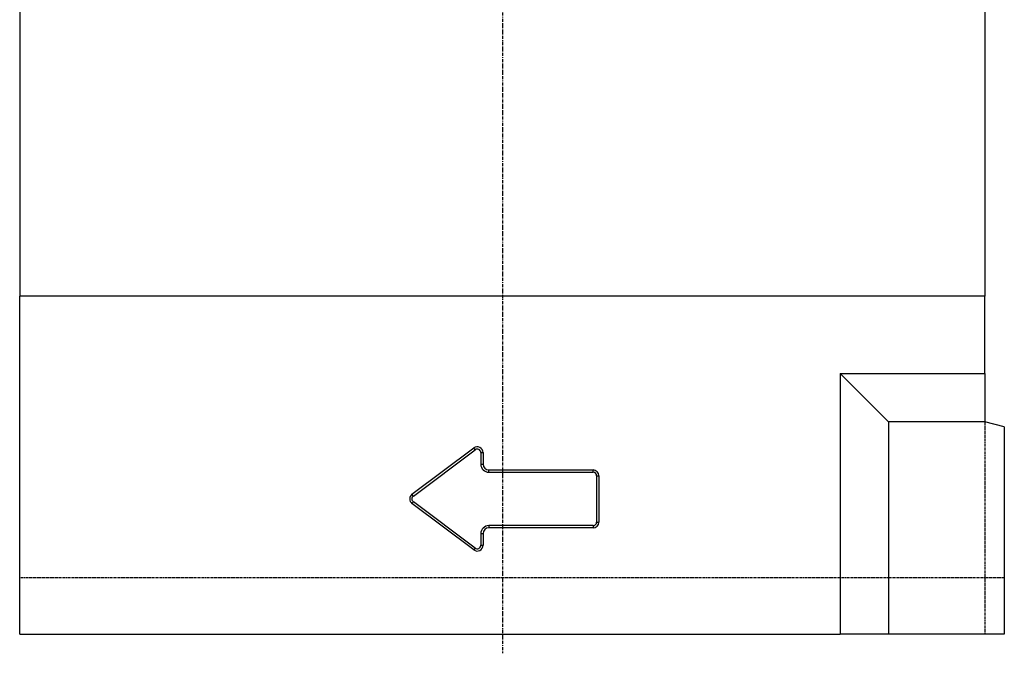
# Model space of a CAD drawing. Units: millimetres. Extents: x 0 to 8978, y 0 to 6348.
# Drawn here: x 4636 to 5146, y 4453 to 4782 of the extents above; entities that cross this region are included whole.
import ezdxf

# ---------------------------------------------------------------- set-up
doc = ezdxf.new("R2010")
doc.units = ezdxf.units.MM
doc.linetypes.add('GESTRICHELT', pattern=[0.75, 0.5, -0.25])
doc.linetypes.add('STRICHPUNKT', pattern=[1, 0.5, -0.25, 0, -0.25])
for name, color, linetype in [('DUENN', 4, 'Continuous'), ('MITTE', 1, 'STRICHPUNKT'), ('VERDECKT', 2, 'GESTRICHELT')]:
    doc.layers.add(name, color=color, linetype=linetype)

msp = doc.modelspace()

# ---------------------------------------------------------------- linework, layer by layer
at = {"color": 7, "linetype": 'Continuous', "lineweight": 30}
for p, q in [((4636.07, 4896.61), (4636.07, 4638.22)), ((5136.07, 4896.61), (5136.07, 4638.22)), ((4636.07, 4463.22), (4636.07, 4638.22)), ((5136.07, 4638.22), (4636.07, 4638.22)), ((5136.07, 4598.22), (5136.07, 4638.22)), ((5086.07, 4573.22), (5061.07, 4598.22)), ((5061.07, 4598.22), (5136.07, 4598.22)), ((5061.07, 4598.22), (5061.07, 4463.22)), ((5136.07, 4598.22), (5136.07, 4573.22)), ((5136.07, 4573.22), (5086.07, 4573.22)), ((5086.07, 4573.22), (5086.07, 4463.22)), ((5146.07, 4570.54), (5136.07, 4573.22)), ((5146.07, 4570.54), (5146.07, 4463.22)), ((4636.07, 4463.22), (5061.07, 4463.22)), ((5086.07, 4463.22), (5061.07, 4463.22)), ((5146.07, 4463.22), (5086.07, 4463.22))]:
    msp.add_line(p, q, dxfattribs=at)
at = {"layer": 'DUENN'}
for p, q in [((4839.27, 4535.62), (4871.27, 4559.62)), ((4871.97, 4558.69), (4871.27, 4559.62)), ((4839.97, 4534.69), (4871.97, 4558.69)), ((4874.92, 4557.22), (4876.07, 4557.22)), ((4874.92, 4557.22), (4874.92, 4551.22)), ((4876.07, 4557.22), (4876.07, 4551.22)), ((4874.92, 4551.22), (4876.07, 4551.22)), ((4879.07, 4547.06), (4879.07, 4548.22)), ((4879.07, 4548.22), (4933.07, 4548.22)), ((4879.07, 4547.06), (4933.07, 4547.06)), ((4933.07, 4547.06), (4933.07, 4548.22)), ((4934.92, 4545.22), (4936.07, 4545.22)), ((4934.92, 4545.22), (4934.92, 4521.22)), ((4936.07, 4545.22), (4936.07, 4521.22)), ((4839.97, 4534.69), (4839.27, 4535.62)), ((4839.97, 4531.74), (4839.27, 4530.82)), ((4871.27, 4506.82), (4839.27, 4530.82)), ((4871.97, 4507.74), (4839.97, 4531.74)), ((4879.07, 4519.37), (4879.07, 4518.22)), ((4933.07, 4519.37), (4879.07, 4519.37)), ((4933.07, 4519.37), (4933.07, 4518.22)), ((4934.92, 4521.22), (4936.07, 4521.22)), ((4874.92, 4515.22), (4874.92, 4509.22)), ((4874.92, 4515.22), (4876.07, 4515.22)), ((4876.07, 4515.22), (4876.07, 4509.22)), ((4933.07, 4518.22), (4879.07, 4518.22)), ((4874.92, 4509.22), (4876.07, 4509.22)), ((4871.97, 4507.74), (4871.27, 4506.82))]:
    msp.add_line(p, q, dxfattribs=at)
for centre, radius, start, end in [((4873.07, 4557.22), 3, 0, 126.8699), ((4873.07, 4557.22), 1.85, 0, 126.8699), ((4879.07, 4551.22), 4.15, 180, 270), ((4879.07, 4551.22), 3, 180, 270), ((4933.07, 4545.22), 3, 0, 90), ((4933.07, 4545.22), 1.85, 0, 90), ((4841.07, 4533.22), 3, 126.8699, 233.1301), ((4841.07, 4533.22), 1.85, 126.8699, 233.1301), ((4879.07, 4515.22), 4.15, 90, 180), ((4933.07, 4521.22), 1.85, 270, 0), ((4933.07, 4521.22), 3, 270, 0), ((4879.07, 4515.22), 3, 90, 180), ((4873.07, 4509.22), 3, 233.1301, 0), ((4873.07, 4509.22), 1.85, 233.1301, 0)]:
    msp.add_arc(centre, radius, start, end, dxfattribs=at)
at = {"layer": 'MITTE'}
msp.add_line((4886.07, 4993.22), (4886.07, 4453.22), dxfattribs=at)
at = {"layer": 'VERDECKT'}
for p, q in [((5136.07, 4573.22), (5136.07, 4463.22)), ((4636.07, 4492.47), (5146.07, 4492.47))]:
    msp.add_line(p, q, dxfattribs=at)

doc.saveas('drawing.dxf')
